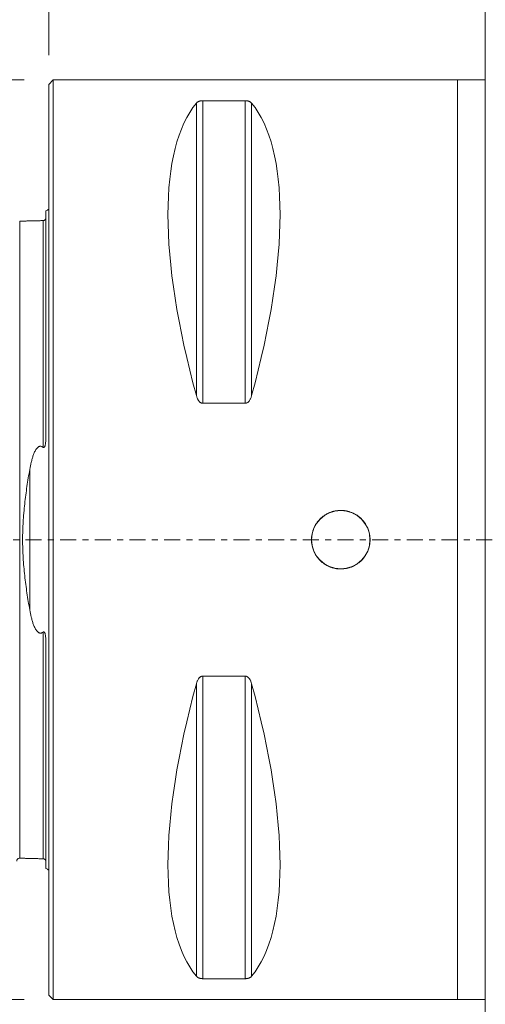
# Model space of a CAD drawing. Units: millimetres. Extents: x -65 to 160, y -136 to 174.
# Drawn here: x -2 to 30, y -32 to 36 of the extents above; entities that cross this region are included whole.
import ezdxf

# ---------------------------------------------------------------- set-up
doc = ezdxf.new("R2010")
doc.units = ezdxf.units.MM
doc.linetypes.add('CENTER', pattern=[47.5, 22, -8.5, 8.5, -8.5])
for name, color, linetype in [('1', 4, 'Continuous'), ('2', 7, 'Continuous'), ('SK1', 4, 'Continuous'), ('SK2', 7, 'Continuous'), ('SK4', 2, 'CENTER')]:
    doc.layers.add(name, color=color, linetype=linetype)
doc.styles.add('iso_b_vert', font='simplex.shx')
doc.dimstyles.get("Standard").update_dxf_attribs({"dimtxt": 0.18, "dimasz": 0.18, "dimexe": 0.18, "dimexo": 0.0625, "dimgap": 0.09, "dimtad": 1, "dimzin": 0, "dimdsep": 52, "dimtxsty": 'Standard', "dimcen": 0.09, "dimadec": 0, "dimazin": 0, "dimtfac": 1, "dimtdec": 4, "dimtofl": 0, "dimtmove": 0, "dimatfit": 3, "dimfxl": 1, "dimtolj": 1, "dimtzin": 0, "dimarcsym": 0})

# ---------------------------------------------------------------- blocks, each defined once
blk = doc.blocks.new('_U0')
at = {"layer": 'SK2', "lineweight": 13}
for p, q in [((-1.7, 31.5), (-62.304546, 31.5)), ((-60.304546, 31.5), (-60.304546, -31.5)), ((-1.7, -31.5), (-62.304546, -31.5))]:
    blk.add_line(p, q, dxfattribs=at)
at = {"layer": 'SK2', "lineweight": 18}
for points in [[(-60.304546, 31.5), (-59.88655, 28.325002), (-60.722543, 28.324998)], [(-60.304546, -31.5), (-60.722543, -28.325002), (-59.88655, -28.324998)]]:
    blk.add_solid(points, dxfattribs=at)
at = {"layer": 'SK2', "lineweight": 18, "char_height": 3, "attachment_point": 7, "rotation": 90, "line_spacing_factor": 1.084337, "style": 'iso_b_vert'}
for s, insert in [('\\W0.6337;63', (-60.895661, 1.753572)), ('\\W0.8728;%%c ', (-60.895661, -5.066312))]:
    blk.add_mtext(s, dxfattribs=dict(at, insert=insert))
blk = doc.blocks.new('_U1')
at = {"layer": '2', "lineweight": 13}
for p, q in [((0, 33.2), (0, 155.82941)), ((125.000001, 142.5), (125.000001, 155.82941)), ((0, 153.82941), (125.000001, 153.82941))]:
    blk.add_line(p, q, dxfattribs=at)
at = {"layer": '2', "lineweight": 18}
for points in [[(0, 153.82941), (3.174998, 154.247407), (3.175002, 153.411414)], [(125.000001, 153.82941), (121.825002, 153.411414), (121.824999, 154.247407)]]:
    blk.add_solid(points, dxfattribs=at)
at = {"layer": '2', "lineweight": 18, "insert": (60.121888, 154.714525), "char_height": 3, "attachment_point": 7, "line_spacing_factor": 1.084337, "style": 'iso_b_vert'}
blk.add_mtext('\\W0.6433;125', dxfattribs=at)
blk = doc.blocks.new('_U2')
at = {"layer": 'SK2', "lineweight": 13}
for p, q in [((-37.999999, 22.29235), (-37.999999, 171.660681)), ((125.000001, 142.5), (125.000001, 171.660681)), ((-37.999999, 169.660681), (125.000001, 169.660681))]:
    blk.add_line(p, q, dxfattribs=at)
at = {"layer": 'SK2', "lineweight": 18}
for points in [[(-37.999999, 169.660681), (-34.825001, 170.078678), (-34.824998, 169.242684)], [(125.000001, 169.660681), (121.825002, 169.242684), (121.824999, 170.078678)]]:
    blk.add_solid(points, dxfattribs=at)
at = {"layer": 'SK2', "lineweight": 18, "insert": (41.121888, 170.545795), "char_height": 3, "attachment_point": 7, "line_spacing_factor": 1.084337, "style": 'iso_b_vert'}
blk.add_mtext('\\W0.6433;163', dxfattribs=at)

msp = doc.modelspace()

# ---------------------------------------------------------------- linework, layer by layer
at = {"layer": '1', "lineweight": 18}
for p, q in [((29.9, 37.006), (29.9, -37.006)), ((0.3, 31.5), (0, 31.2)), ((0, -31.2), (0, 31.2)), ((28, 31.5), (0.3, 31.5)), ((0.3, -31.5), (0.3, 31.5)), ((29.9, 31.5), (28, 31.5)), ((28, -31.5), (28, 31.5)), ((28, 31.5), (28, -31.5)), ((13.461, 30.081), (10.539, 30.081)), ((10.539, 9.349), (13.461, 9.349)), ((13.461, -9.349), (10.539, -9.349)), ((10.539, -30.081), (13.461, -30.081)), ((0, -31.2), (0.3, -31.5)), ((0.3, -31.5), (28, -31.5)), ((28, -31.5), (29.9, -31.5))]:
    msp.add_line(p, q, dxfattribs=at)
at = {"layer": '1', "lineweight": 13}
for p, q in [((10.106, 29.914), (10.106, 9.869)), ((10.539, 30.081), (10.539, 9.349)), ((13.461, 30.081), (13.461, 9.349)), ((13.894, 29.914), (13.894, 9.869)), ((10.539, -9.349), (10.539, -30.081)), ((13.461, -9.349), (13.461, -30.081)), ((10.106, -9.869), (10.106, -29.914)), ((13.894, -9.869), (13.894, -29.914))]:
    msp.add_line(p, q, dxfattribs=at)
at = {"layer": '1', "lineweight": 18}
msp.add_circle((20, 0), 2, dxfattribs=at)
for centre, major_axis, start_param, end_param in [((26.347, 0), (14.754, -31.093), -2.983786, -2.050353), ((-2.347, 0), (14.754, 31.093), -1.09124, -0.157806), ((26.347, 0), (14.754, 31.093), 2.050353, 2.983786), ((-2.347, 0), (14.754, -31.093), 0.157806, 1.09124)]:
    msp.add_ellipse(centre, major_axis=major_axis, ratio=0.341999, start_param=start_param, end_param=end_param, dxfattribs=at)
for points, knots in [([(10.539, 30.081), (10.523, 30.081), (10.507, 30.08), (10.485, 30.079), (10.477, 30.078), (10.462, 30.077), (10.455, 30.076), (10.418, 30.072), (10.392, 30.067), (10.355, 30.058), (10.343, 30.055), (10.321, 30.049), (10.311, 30.045), (10.291, 30.038), (10.281, 30.035), (10.263, 30.027), (10.254, 30.023), (10.229, 30.011), (10.214, 30.003), (10.187, 29.986), (10.174, 29.978), (10.151, 29.96), (10.141, 29.951), (10.122, 29.933), (10.113, 29.923), (10.106, 29.914)], [0, 0, 0, 0, 0.0625, 0.0625, 0.09375, 0.09375, 0.125, 0.125, 0.25, 0.25, 0.3125, 0.3125, 0.375, 0.375, 0.4375, 0.4375, 0.5, 0.5, 0.625, 0.625, 0.75, 0.75, 0.875, 0.875, 1, 1, 1, 1]), ([(13.894, 29.914), (13.879, 29.933), (13.86, 29.951), (13.826, 29.977), (13.813, 29.986), (13.793, 29.999), (13.786, 30.003), (13.77, 30.011), (13.762, 30.015), (13.737, 30.027), (13.719, 30.035), (13.689, 30.045), (13.678, 30.049), (13.656, 30.055), (13.645, 30.058), (13.621, 30.064), (13.608, 30.067), (13.588, 30.07), (13.581, 30.071), (13.567, 30.073), (13.56, 30.074), (13.538, 30.077), (13.523, 30.078), (13.5, 30.08), (13.493, 30.08), (13.477, 30.08), (13.469, 30.081), (13.461, 30.081)], [0, 0, 0, 0, 0.25, 0.25, 0.375, 0.375, 0.4375, 0.4375, 0.5, 0.5, 0.625, 0.625, 0.6875, 0.6875, 0.75, 0.75, 0.8125, 0.8125, 0.84375, 0.84375, 0.875, 0.875, 0.9375, 0.9375, 0.96875, 0.96875, 1, 1, 1, 1]), ([(10.106, 9.869), (10.121, 9.812), (10.14, 9.757), (10.174, 9.675), (10.187, 9.648), (10.207, 9.609), (10.214, 9.596), (10.23, 9.57), (10.238, 9.557), (10.263, 9.52), (10.281, 9.496), (10.311, 9.462), (10.322, 9.451), (10.344, 9.43), (10.355, 9.421), (10.379, 9.402), (10.392, 9.394), (10.412, 9.383), (10.419, 9.379), (10.433, 9.372), (10.44, 9.369), (10.462, 9.361), (10.477, 9.357), (10.5, 9.352), (10.507, 9.351), (10.523, 9.35), (10.531, 9.349), (10.539, 9.349)], [0, 0, 0, 0, 0.25, 0.25, 0.375, 0.375, 0.4375, 0.4375, 0.5, 0.5, 0.625, 0.625, 0.6875, 0.6875, 0.75, 0.75, 0.8125, 0.8125, 0.84375, 0.84375, 0.875, 0.875, 0.9375, 0.9375, 0.96875, 0.96875, 1, 1, 1, 1]), ([(13.461, 9.349), (13.477, 9.349), (13.493, 9.351), (13.515, 9.355), (13.523, 9.357), (13.538, 9.361), (13.545, 9.364), (13.582, 9.377), (13.608, 9.393), (13.645, 9.421), (13.657, 9.43), (13.679, 9.451), (13.689, 9.462), (13.709, 9.484), (13.719, 9.496), (13.737, 9.52), (13.746, 9.532), (13.771, 9.57), (13.786, 9.595), (13.813, 9.648), (13.826, 9.674), (13.849, 9.729), (13.859, 9.757), (13.878, 9.813), (13.887, 9.841), (13.894, 9.869)], [0, 0, 0, 0, 0.0625, 0.0625, 0.09375, 0.09375, 0.125, 0.125, 0.25, 0.25, 0.3125, 0.3125, 0.375, 0.375, 0.4375, 0.4375, 0.5, 0.5, 0.625, 0.625, 0.75, 0.75, 0.875, 0.875, 1, 1, 1, 1]), ([(17.993, 0), (17.993, 0.133), (18.006, 0.263), (18.044, 0.456), (18.06, 0.519), (18.088, 0.614), (18.099, 0.645), (18.121, 0.708), (18.133, 0.738), (18.196, 0.89), (18.258, 1.006), (18.349, 1.142), (18.377, 1.182), (18.407, 1.222), (18.427, 1.248), (18.438, 1.261), (18.49, 1.325), (18.534, 1.373), (18.673, 1.512), (18.774, 1.595), (18.911, 1.687), (18.939, 1.705), (18.996, 1.739), (19.025, 1.755), (19.112, 1.801), (19.23, 1.857), (19.353, 1.902), (19.447, 1.93), (19.479, 1.939), (19.543, 1.955), (19.576, 1.962), (19.738, 1.995), (19.868, 2.007), (20.064, 2.008), (20.13, 2.004), (20.229, 1.995), (20.262, 1.991), (20.327, 1.981), (20.359, 1.975), (20.52, 1.943), (20.646, 1.905), (20.797, 1.843), (20.828, 1.829), (20.873, 1.808), (20.887, 1.801), (20.917, 1.786), (20.99, 1.748), (21.061, 1.706), (21.224, 1.597), (21.325, 1.514), (21.442, 1.397), (21.465, 1.373), (21.509, 1.324), (21.531, 1.299), (21.593, 1.223), (21.671, 1.118), (21.739, 1.006), (21.785, 0.919), (21.8, 0.889), (21.828, 0.829), (21.842, 0.799), (21.905, 0.647), (21.943, 0.522), (21.975, 0.361), (21.981, 0.329), (21.99, 0.264), (21.994, 0.231), (22.004, 0.132), (22.007, 0.066), (22.008, -0.13), (21.995, -0.261), (21.963, -0.422), (21.956, -0.455), (21.94, -0.519), (21.931, -0.551), (21.902, -0.645), (21.858, -0.768), (21.802, -0.887), (21.756, -0.974), (21.74, -1.002), (21.706, -1.059), (21.688, -1.087), (21.596, -1.224), (21.513, -1.326), (21.375, -1.464), (21.326, -1.509), (21.25, -1.572), (21.223, -1.592), (21.17, -1.631), (21.143, -1.65), (21.007, -1.742), (20.892, -1.803), (20.74, -1.866), (20.709, -1.878), (20.647, -1.901), (20.616, -1.911), (20.521, -1.94), (20.457, -1.956), (20.265, -1.994), (20.134, -2.007), (19.969, -2.008), (19.936, -2.007), (19.87, -2.004), (19.837, -2.001), (19.739, -1.992), (19.61, -1.972), (19.483, -1.941), (19.388, -1.912), (19.357, -1.902), (19.294, -1.88), (19.263, -1.868), (19.111, -1.805), (18.996, -1.743), (18.86, -1.652), (18.833, -1.634), (18.78, -1.594), (18.754, -1.574), (18.677, -1.511), (18.628, -1.467), (18.489, -1.328), (18.406, -1.227), (18.323, -1.104), (18.314, -1.09), (18.296, -1.062), (18.288, -1.048), (18.262, -1.006), (18.246, -0.977), (18.199, -0.89), (18.143, -0.772), (18.099, -0.648), (18.07, -0.554), (18.061, -0.523), (18.045, -0.459), (18.038, -0.426), (18.006, -0.264), (17.993, -0.133), (17.993, 0)], [0, 0, 0, 0, 0.03125, 0.03125, 0.046875, 0.046875, 0.054688, 0.054688, 0.0625, 0.0625, 0.09375, 0.09375, 0.101563, 0.105469, 0.105469, 0.109375, 0.109375, 0.125, 0.125, 0.15625, 0.15625, 0.164063, 0.164063, 0.171875, 0.171875, 0.1875, 0.203125, 0.203125, 0.210938, 0.210938, 0.21875, 0.21875, 0.25, 0.25, 0.265625, 0.265625, 0.273438, 0.273438, 0.28125, 0.28125, 0.3125, 0.3125, 0.320313, 0.320313, 0.324219, 0.324219, 0.328125, 0.34375, 0.34375, 0.375, 0.375, 0.382813, 0.382813, 0.390625, 0.390625, 0.40625, 0.421875, 0.421875, 0.429687, 0.429687, 0.4375, 0.4375, 0.46875, 0.46875, 0.476562, 0.476562, 0.484375, 0.484375, 0.5, 0.5, 0.53125, 0.53125, 0.539062, 0.539062, 0.546875, 0.546875, 0.5625, 0.578125, 0.578125, 0.585937, 0.585937, 0.59375, 0.59375, 0.625, 0.625, 0.640625, 0.640625, 0.648438, 0.648438, 0.65625, 0.65625, 0.6875, 0.6875, 0.695313, 0.695313, 0.703125, 0.703125, 0.71875, 0.71875, 0.75, 0.75, 0.757813, 0.757813, 0.765625, 0.765625, 0.78125, 0.796875, 0.796875, 0.804688, 0.804688, 0.8125, 0.8125, 0.84375, 0.84375, 0.851563, 0.851563, 0.859375, 0.859375, 0.875, 0.875, 0.90625, 0.90625, 0.910156, 0.910156, 0.914062, 0.914062, 0.921875, 0.921875, 0.9375, 0.953125, 0.953125, 0.960937, 0.960937, 0.96875, 0.96875, 1, 1, 1, 1]), ([(10.539, -9.349), (10.523, -9.349), (10.507, -9.351), (10.485, -9.355), (10.477, -9.357), (10.462, -9.361), (10.455, -9.364), (10.418, -9.377), (10.392, -9.393), (10.355, -9.421), (10.343, -9.43), (10.321, -9.451), (10.311, -9.462), (10.291, -9.484), (10.281, -9.496), (10.263, -9.52), (10.254, -9.532), (10.229, -9.57), (10.214, -9.595), (10.187, -9.648), (10.174, -9.674), (10.151, -9.729), (10.141, -9.757), (10.122, -9.813), (10.113, -9.841), (10.106, -9.869)], [0, 0, 0, 0, 0.0625, 0.0625, 0.09375, 0.09375, 0.125, 0.125, 0.25, 0.25, 0.3125, 0.3125, 0.375, 0.375, 0.4375, 0.4375, 0.5, 0.5, 0.625, 0.625, 0.75, 0.75, 0.875, 0.875, 1, 1, 1, 1]), ([(13.894, -9.869), (13.879, -9.812), (13.86, -9.757), (13.826, -9.675), (13.813, -9.648), (13.793, -9.609), (13.786, -9.596), (13.77, -9.57), (13.762, -9.557), (13.737, -9.52), (13.719, -9.496), (13.689, -9.462), (13.678, -9.451), (13.656, -9.43), (13.645, -9.421), (13.621, -9.402), (13.608, -9.394), (13.588, -9.383), (13.581, -9.379), (13.567, -9.372), (13.56, -9.369), (13.538, -9.361), (13.523, -9.357), (13.5, -9.352), (13.493, -9.351), (13.477, -9.35), (13.469, -9.349), (13.461, -9.349)], [0, 0, 0, 0, 0.25, 0.25, 0.375, 0.375, 0.4375, 0.4375, 0.5, 0.5, 0.625, 0.625, 0.6875, 0.6875, 0.75, 0.75, 0.8125, 0.8125, 0.84375, 0.84375, 0.875, 0.875, 0.9375, 0.9375, 0.96875, 0.96875, 1, 1, 1, 1]), ([(10.106, -29.914), (10.121, -29.933), (10.14, -29.951), (10.174, -29.977), (10.187, -29.986), (10.207, -29.999), (10.214, -30.003), (10.23, -30.011), (10.238, -30.015), (10.263, -30.027), (10.281, -30.035), (10.311, -30.045), (10.322, -30.049), (10.344, -30.055), (10.355, -30.058), (10.379, -30.064), (10.392, -30.067), (10.412, -30.07), (10.419, -30.071), (10.433, -30.073), (10.44, -30.074), (10.462, -30.077), (10.477, -30.078), (10.5, -30.08), (10.507, -30.08), (10.523, -30.08), (10.531, -30.081), (10.539, -30.081)], [0, 0, 0, 0, 0.25, 0.25, 0.375, 0.375, 0.4375, 0.4375, 0.5, 0.5, 0.625, 0.625, 0.6875, 0.6875, 0.75, 0.75, 0.8125, 0.8125, 0.84375, 0.84375, 0.875, 0.875, 0.9375, 0.9375, 0.96875, 0.96875, 1, 1, 1, 1]), ([(13.461, -30.081), (13.477, -30.081), (13.493, -30.08), (13.515, -30.079), (13.523, -30.078), (13.538, -30.077), (13.545, -30.076), (13.582, -30.072), (13.608, -30.067), (13.645, -30.058), (13.657, -30.055), (13.679, -30.049), (13.689, -30.045), (13.709, -30.038), (13.719, -30.035), (13.737, -30.027), (13.746, -30.023), (13.771, -30.011), (13.786, -30.003), (13.813, -29.986), (13.826, -29.978), (13.849, -29.96), (13.859, -29.951), (13.878, -29.933), (13.887, -29.923), (13.894, -29.914)], [0, 0, 0, 0, 0.0625, 0.0625, 0.09375, 0.09375, 0.125, 0.125, 0.25, 0.25, 0.3125, 0.3125, 0.375, 0.375, 0.4375, 0.4375, 0.5, 0.5, 0.625, 0.625, 0.75, 0.75, 0.875, 0.875, 1, 1, 1, 1])]:
    msp.add_open_spline(points, degree=3, knots=knots, dxfattribs=at)
at = {"layer": 'SK1', "lineweight": 18}
for p, q in [((-0.2, 7.06), (-0.2, 22.533)), ((-0.395, 21.865), (-0.395, 21.865)), ((-0.2, -22.533), (-0.2, -7.06)), ((-0.395, -21.865), (-0.395, -21.865))]:
    msp.add_line(p, q, dxfattribs=at)
at = {"layer": 'SK1', "lineweight": 13}
msp.add_line((-1.307, -4.811), (-1.307, 4.811), dxfattribs=at)
at = {"layer": 'SK1', "lineweight": 18, "extrusion": (0, 0, -1)}
for centre, start, end in [((0.6, 23.45), 233.12914, 246.42182), ((0.6, -23.45), 113.57818, 126.87086)]:
    msp.add_arc(centre, 1, start, end, dxfattribs=at)
at = {"layer": 'SK1', "lineweight": 18}
for points in [[(-0.395, 21.865), (-1.195, 21.845), (-1.995, 21.825)], [(-1.995, -21.825), (-1.195, -21.845), (-0.395, -21.865)]]:
    msp.add_open_spline(points, degree=2, dxfattribs=at)
at = {"layer": 'SK1', "lineweight": 13}
for points, knots in [([(-1.995, 21.825), (-1.995, 21.825), (-1.995, 21.825), (-1.995, 21.82), (-1.995, 21.813), (-1.995, 21.802), (-1.995, 21.788), (-1.995, 21.772), (-1.995, 21.752), (-1.995, 21.722), (-1.995, 21.677), (-1.995, 21.612), (-1.995, 21.548), (-1.995, 21.492), (-1.995, 21.448), (-1.995, 21.4), (-1.995, 21.334), (-1.995, 21.263), (-1.995, 21.186), (-1.995, 21.126), (-1.995, 21.064), (-1.995, 21), (-1.995, 20.933), (-1.995, 20.84), (-1.995, 20.743), (-1.995, 20.641), (-1.995, 20.563), (-1.995, 20.482), (-1.995, 20.399), (-1.995, 20.314), (-1.995, 20.226), (-1.995, 20.137), (-1.995, 20.045), (-1.995, 19.951), (-1.995, 19.855), (-1.995, 19.757), (-1.995, 19.657), (-1.995, 19.554), (-1.995, 19.415), (-1.995, 19.272), (-1.995, 19.124), (-1.995, 19.031), (-1.995, 18.955), (-1.995, 18.878), (-1.995, 18.742), (-1.995, 18.583), (-1.995, 18.419), (-1.995, 18.295), (-1.995, 18.169), (-1.995, 17.998), (-1.995, 17.823), (-1.995, 17.644), (-1.995, 17.531), (-1.995, 17.439), (-1.995, 17.347), (-1.995, 17.184), (-1.995, 16.995), (-1.995, 16.801), (-1.995, 16.654), (-1.995, 16.505), (-1.995, 16.304), (-1.995, 16.1), (-1.995, 15.892), (-1.995, 15.76), (-1.995, 15.654), (-1.995, 15.547), (-1.995, 15.413), (-1.995, 15.249), (-1.995, 15.112), (-1.995, 15.001), (-1.995, 14.889), (-1.995, 14.749), (-1.995, 14.579), (-1.995, 14.407), (-1.995, 14.233), (-1.995, 14.057), (-1.995, 13.88), (-1.995, 13.701), (-1.995, 13.52), (-1.995, 13.338), (-1.995, 13.154), (-1.995, 12.968), (-1.995, 12.78), (-1.995, 12.591), (-1.995, 12.4), (-1.995, 12.143), (-1.995, 11.883), (-1.995, 11.619), (-1.995, 11.419), (-1.995, 11.218), (-1.995, 11.015), (-1.995, 10.811), (-1.995, 10.605), (-1.995, 10.397), (-1.995, 10.117), (-1.995, 9.764), (-1.995, 9.333), (-1.995, 8.969), (-1.995, 8.674), (-1.995, 8.451), (-1.995, 8.227), (-1.995, 8.001), (-1.995, 7.773), (-1.995, 7.544), (-1.995, 7.313), (-1.995, 7.081), (-1.995, 6.846), (-1.995, 6.611), (-1.995, 6.373), (-1.995, 6.135), (-1.995, 5.894), (-1.995, 5.652), (-1.995, 5.409), (-1.995, 5.164), (-1.995, 4.958), (-1.995, 4.793), (-1.995, 4.669), (-1.995, 4.544), (-1.995, 4.378), (-1.995, 4.169), (-1.995, 3.958), (-1.995, 3.789), (-1.995, 3.662), (-1.995, 3.535), (-1.995, 3.364), (-1.995, 3.194), (-1.995, 3.022), (-1.995, 2.893), (-1.995, 2.764), (-1.995, 2.634), (-1.995, 2.505), (-1.995, 2.374), (-1.995, 2.244), (-1.995, 2.114), (-1.995, 1.983), (-1.995, 1.852), (-1.995, 1.72), (-1.995, 1.589), (-1.995, 1.457), (-1.995, 1.325), (-1.995, 1.193), (-1.995, 1.061), (-1.995, 0.929), (-1.995, 0.796), (-1.995, 0.664), (-1.995, 0.531), (-1.995, 0.398), (-1.995, 0.266), (-1.995, 0.133), (-1.995, 0), (-1.995, -0.133), (-1.995, -0.266), (-1.995, -0.398), (-1.995, -0.531), (-1.995, -0.664), (-1.995, -0.796), (-1.995, -0.929), (-1.995, -1.061), (-1.995, -1.193), (-1.995, -1.325), (-1.995, -1.457), (-1.995, -1.589), (-1.995, -1.72), (-1.995, -1.852), (-1.995, -1.983), (-1.995, -2.114), (-1.995, -2.244), (-1.995, -2.374), (-1.995, -2.505), (-1.995, -2.634), (-1.995, -2.764), (-1.995, -2.893), (-1.995, -3.022), (-1.995, -3.194), (-1.995, -3.364), (-1.995, -3.535), (-1.995, -3.662), (-1.995, -3.789), (-1.995, -3.958), (-1.995, -4.169), (-1.995, -4.378), (-1.995, -4.544), (-1.995, -4.669), (-1.995, -4.793), (-1.995, -4.958), (-1.995, -5.164), (-1.995, -5.409), (-1.995, -5.652), (-1.995, -5.894), (-1.995, -6.135), (-1.995, -6.373), (-1.995, -6.611), (-1.995, -6.846), (-1.995, -7.08), (-1.995, -7.313), (-1.995, -7.544), (-1.995, -7.773), (-1.995, -8.001), (-1.995, -8.227), (-1.995, -8.451), (-1.995, -8.674), (-1.995, -8.969), (-1.995, -9.333), (-1.995, -9.764), (-1.995, -10.117), (-1.995, -10.397), (-1.995, -10.605), (-1.995, -10.811), (-1.995, -11.015), (-1.995, -11.218), (-1.995, -11.419), (-1.995, -11.619), (-1.995, -11.883), (-1.995, -12.143), (-1.995, -12.4), (-1.995, -12.591), (-1.995, -12.78), (-1.995, -12.968), (-1.995, -13.154), (-1.995, -13.338), (-1.995, -13.52), (-1.995, -13.701), (-1.995, -13.88), (-1.995, -14.057), (-1.995, -14.233), (-1.995, -14.465), (-1.995, -14.693), (-1.995, -14.918), (-1.995, -15.14), (-1.995, -15.359), (-1.995, -15.574), (-1.995, -15.734), (-1.995, -15.892), (-1.995, -16.1), (-1.995, -16.304), (-1.995, -16.505), (-1.995, -16.654), (-1.995, -16.801), (-1.995, -16.995), (-1.995, -17.184), (-1.995, -17.371), (-1.995, -17.508), (-1.995, -17.644), (-1.995, -17.823), (-1.995, -17.998), (-1.995, -18.169), (-1.995, -18.295), (-1.995, -18.419), (-1.995, -18.583), (-1.995, -18.742), (-1.995, -18.897), (-1.995, -19.012), (-1.995, -19.124), (-1.995, -19.272), (-1.995, -19.415), (-1.995, -19.554), (-1.995, -19.657), (-1.995, -19.757), (-1.995, -19.855), (-1.995, -19.951), (-1.995, -20.045), (-1.995, -20.137), (-1.995, -20.226), (-1.995, -20.314), (-1.995, -20.399), (-1.995, -20.482), (-1.995, -20.563), (-1.995, -20.641), (-1.995, -20.743), (-1.995, -20.84), (-1.995, -20.933), (-1.995, -21), (-1.995, -21.064), (-1.995, -21.126), (-1.995, -21.186), (-1.995, -21.263), (-1.995, -21.334), (-1.995, -21.4), (-1.995, -21.448), (-1.995, -21.492), (-1.995, -21.548), (-1.995, -21.599), (-1.995, -21.644), (-1.995, -21.676), (-1.995, -21.704), (-1.995, -21.729), (-1.995, -21.752), (-1.995, -21.772), (-1.995, -21.788), (-1.995, -21.802), (-1.995, -21.813), (-1.995, -21.82), (-1.995, -21.825), (-1.995, -21.825), (-1.995, -21.825)], [0, 0, 0, 0, 0.003295, 0.006818, 0.01034, 0.013863, 0.017386, 0.020909, 0.024431, 0.027954, 0.034999, 0.042045, 0.04909, 0.052613, 0.056136, 0.059659, 0.063181, 0.070227, 0.073749, 0.077272, 0.080795, 0.084318, 0.08784, 0.091363, 0.098409, 0.101931, 0.105454, 0.108977, 0.112499, 0.116022, 0.119545, 0.123068, 0.12659, 0.130113, 0.133636, 0.137159, 0.140681, 0.144204, 0.147727, 0.154772, 0.158295, 0.161818, 0.163579, 0.16534, 0.168863, 0.175909, 0.179431, 0.182954, 0.186477, 0.189999, 0.197045, 0.200568, 0.20409, 0.205852, 0.207613, 0.211136, 0.218181, 0.221704, 0.225227, 0.228749, 0.232272, 0.239318, 0.24284, 0.246363, 0.248124, 0.249886, 0.253409, 0.256931, 0.260454, 0.262215, 0.263977, 0.267499, 0.271022, 0.274545, 0.278068, 0.28159, 0.285113, 0.288636, 0.292159, 0.295681, 0.299204, 0.302727, 0.306249, 0.309772, 0.313295, 0.316818, 0.323863, 0.327386, 0.330909, 0.334431, 0.337954, 0.341477, 0.344999, 0.348522, 0.352045, 0.35909, 0.366136, 0.373181, 0.376704, 0.380227, 0.383749, 0.387272, 0.390795, 0.394318, 0.39784, 0.401363, 0.404886, 0.408409, 0.411931, 0.415454, 0.418977, 0.422499, 0.426022, 0.429545, 0.433068, 0.434829, 0.43659, 0.438352, 0.440113, 0.443636, 0.447159, 0.44892, 0.450681, 0.452443, 0.454204, 0.457727, 0.459488, 0.461249, 0.463011, 0.464772, 0.466534, 0.468295, 0.470056, 0.471818, 0.473579, 0.47534, 0.477102, 0.478863, 0.480624, 0.482386, 0.484147, 0.485909, 0.48767, 0.489431, 0.491193, 0.492954, 0.494715, 0.496477, 0.498238, 0.499999, 0.501761, 0.503522, 0.505284, 0.507045, 0.508806, 0.510568, 0.512329, 0.51409, 0.515852, 0.517613, 0.519374, 0.521136, 0.522897, 0.524659, 0.52642, 0.528181, 0.529943, 0.531704, 0.533465, 0.535227, 0.536988, 0.538749, 0.540511, 0.542272, 0.545795, 0.547556, 0.549318, 0.551079, 0.55284, 0.556363, 0.559886, 0.561647, 0.563409, 0.56517, 0.566931, 0.570454, 0.573977, 0.577499, 0.581022, 0.584545, 0.588068, 0.59159, 0.595113, 0.598636, 0.602159, 0.605681, 0.609204, 0.612727, 0.616249, 0.619772, 0.623295, 0.626818, 0.633863, 0.640909, 0.647954, 0.651477, 0.654999, 0.658522, 0.662045, 0.665568, 0.66909, 0.672613, 0.676136, 0.683181, 0.686704, 0.690227, 0.693749, 0.697272, 0.700795, 0.704318, 0.70784, 0.711363, 0.714886, 0.718408, 0.721931, 0.725454, 0.732499, 0.736022, 0.739545, 0.74659, 0.750113, 0.753636, 0.757158, 0.760681, 0.767727, 0.771249, 0.774772, 0.778295, 0.781818, 0.788863, 0.792386, 0.795908, 0.799431, 0.802954, 0.809999, 0.813522, 0.817045, 0.820568, 0.82409, 0.831136, 0.834658, 0.838181, 0.841704, 0.845227, 0.852272, 0.855795, 0.859318, 0.86284, 0.866363, 0.869886, 0.873408, 0.876931, 0.880454, 0.883977, 0.887499, 0.891022, 0.894545, 0.898068, 0.90159, 0.908636, 0.912158, 0.915681, 0.919204, 0.922727, 0.926249, 0.929772, 0.936818, 0.94034, 0.943863, 0.947386, 0.950908, 0.957954, 0.961477, 0.964999, 0.968522, 0.972045, 0.975568, 0.97909, 0.982613, 0.986136, 0.989658, 0.993181, 0.996704, 1, 1, 1, 1]), ([(-0.395, 21.865), (-0.395, 21.865), (-0.395, 21.864), (-0.395, 21.86), (-0.395, 21.853), (-0.395, 21.842), (-0.395, 21.829), (-0.395, 21.812), (-0.395, 21.792), (-0.395, 21.762), (-0.395, 21.717), (-0.395, 21.652), (-0.395, 21.588), (-0.395, 21.532), (-0.395, 21.487), (-0.395, 21.44), (-0.395, 21.373), (-0.395, 21.302), (-0.395, 21.225), (-0.395, 21.166), (-0.395, 21.103), (-0.395, 21.039), (-0.395, 20.971), (-0.395, 20.879), (-0.395, 20.782), (-0.395, 20.68), (-0.395, 20.601), (-0.395, 20.52), (-0.395, 20.437), (-0.395, 20.352), (-0.395, 20.264), (-0.395, 20.174), (-0.395, 20.083), (-0.395, 19.989), (-0.395, 19.892), (-0.395, 19.794), (-0.395, 19.694), (-0.395, 19.591), (-0.395, 19.452), (-0.395, 19.309), (-0.395, 19.161), (-0.395, 19.067), (-0.395, 18.991), (-0.395, 18.914), (-0.395, 18.778), (-0.395, 18.619), (-0.395, 18.455), (-0.395, 18.33), (-0.395, 18.204), (-0.395, 18.033), (-0.395, 17.858), (-0.395, 17.679), (-0.395, 17.566), (-0.395, 17.474), (-0.395, 17.382), (-0.395, 17.219), (-0.395, 17.029), (-0.395, 16.835), (-0.395, 16.688), (-0.395, 16.539), (-0.395, 16.337), (-0.395, 16.133), (-0.395, 15.924), (-0.395, 15.793), (-0.395, 15.686), (-0.395, 15.579), (-0.395, 15.445), (-0.395, 15.281), (-0.395, 15.144), (-0.395, 15.032), (-0.395, 14.921), (-0.395, 14.78), (-0.395, 14.61), (-0.395, 14.437), (-0.395, 14.263), (-0.395, 14.088), (-0.395, 13.91), (-0.395, 13.731), (-0.395, 13.55), (-0.395, 13.367), (-0.395, 13.183), (-0.395, 12.997), (-0.395, 12.809), (-0.395, 12.619), (-0.395, 12.428), (-0.395, 12.171), (-0.395, 11.91), (-0.395, 11.646), (-0.395, 11.446), (-0.395, 11.245), (-0.395, 11.041), (-0.395, 10.837), (-0.395, 10.63), (-0.395, 10.422), (-0.395, 10.142), (-0.395, 9.788), (-0.395, 9.357), (-0.395, 8.992), (-0.395, 8.697), (-0.395, 8.473), (-0.395, 8.249), (-0.395, 8.022), (-0.395, 7.794), (-0.395, 7.564), (-0.395, 7.333), (-0.395, 7.1), (-0.395, 6.866), (-0.395, 6.63), (-0.395, 6.45), (-0.395, 6.348), (-0.395, 6.327)], [0, 0, 0, 0, 0.005011, 0.013568, 0.022126, 0.030683, 0.039241, 0.047798, 0.056356, 0.064913, 0.082029, 0.099144, 0.116259, 0.124816, 0.133374, 0.141931, 0.150489, 0.167604, 0.176161, 0.184719, 0.193277, 0.201834, 0.210392, 0.218949, 0.236064, 0.244622, 0.253179, 0.261737, 0.270294, 0.278852, 0.287409, 0.295967, 0.304524, 0.313082, 0.32164, 0.330197, 0.338755, 0.347312, 0.35587, 0.372985, 0.381542, 0.3901, 0.394379, 0.398657, 0.407215, 0.42433, 0.432888, 0.441445, 0.450003, 0.45856, 0.475675, 0.484233, 0.49279, 0.497069, 0.501348, 0.509905, 0.52702, 0.535578, 0.544136, 0.552693, 0.561251, 0.578366, 0.586923, 0.595481, 0.59976, 0.604038, 0.612596, 0.621153, 0.629711, 0.63399, 0.638268, 0.646826, 0.655384, 0.663941, 0.672499, 0.681056, 0.689614, 0.698171, 0.706729, 0.715286, 0.723844, 0.732401, 0.740959, 0.749516, 0.758074, 0.766632, 0.783747, 0.792304, 0.800862, 0.809419, 0.817977, 0.826534, 0.835092, 0.843649, 0.852207, 0.869322, 0.886437, 0.903552, 0.91211, 0.920667, 0.929225, 0.937782, 0.94634, 0.954897, 0.963455, 0.972012, 0.98057, 0.989128, 0.997685, 1, 1, 1, 1]), ([(-0.395, -6.327), (-0.395, -6.348), (-0.395, -6.45), (-0.395, -6.63), (-0.395, -6.866), (-0.395, -7.1), (-0.395, -7.333), (-0.395, -7.564), (-0.395, -7.794), (-0.395, -8.022), (-0.395, -8.249), (-0.395, -8.473), (-0.395, -8.697), (-0.395, -8.992), (-0.395, -9.357), (-0.395, -9.788), (-0.395, -10.142), (-0.395, -10.422), (-0.395, -10.63), (-0.395, -10.837), (-0.395, -11.041), (-0.395, -11.245), (-0.395, -11.446), (-0.395, -11.646), (-0.395, -11.91), (-0.395, -12.171), (-0.395, -12.428), (-0.395, -12.619), (-0.395, -12.809), (-0.395, -12.997), (-0.395, -13.183), (-0.395, -13.367), (-0.395, -13.55), (-0.395, -13.731), (-0.395, -13.91), (-0.395, -14.088), (-0.395, -14.263), (-0.395, -14.496), (-0.395, -14.724), (-0.395, -14.949), (-0.395, -15.172), (-0.395, -15.391), (-0.395, -15.606), (-0.395, -15.766), (-0.395, -15.924), (-0.395, -16.133), (-0.395, -16.337), (-0.395, -16.539), (-0.395, -16.688), (-0.395, -16.835), (-0.395, -17.029), (-0.395, -17.219), (-0.395, -17.405), (-0.395, -17.543), (-0.395, -17.679), (-0.395, -17.858), (-0.395, -18.033), (-0.395, -18.204), (-0.395, -18.33), (-0.395, -18.455), (-0.395, -18.619), (-0.395, -18.778), (-0.395, -18.934), (-0.395, -19.048), (-0.395, -19.161), (-0.395, -19.309), (-0.395, -19.452), (-0.395, -19.591), (-0.395, -19.694), (-0.395, -19.794), (-0.395, -19.892), (-0.395, -19.989), (-0.395, -20.083), (-0.395, -20.174), (-0.395, -20.264), (-0.395, -20.352), (-0.395, -20.437), (-0.395, -20.52), (-0.395, -20.601), (-0.395, -20.68), (-0.395, -20.782), (-0.395, -20.879), (-0.395, -20.971), (-0.395, -21.039), (-0.395, -21.103), (-0.395, -21.166), (-0.395, -21.225), (-0.395, -21.302), (-0.395, -21.373), (-0.395, -21.44), (-0.395, -21.487), (-0.395, -21.532), (-0.395, -21.588), (-0.395, -21.639), (-0.395, -21.684), (-0.395, -21.715), (-0.395, -21.744), (-0.395, -21.769), (-0.395, -21.792), (-0.395, -21.812), (-0.395, -21.829), (-0.395, -21.842), (-0.395, -21.853), (-0.395, -21.86), (-0.395, -21.864), (-0.395, -21.865), (-0.395, -21.865)], [0, 0, 0, 0, 0.002312, 0.010857, 0.019403, 0.027948, 0.036494, 0.045039, 0.053585, 0.062131, 0.070676, 0.079222, 0.087767, 0.096313, 0.113404, 0.130495, 0.147586, 0.156132, 0.164677, 0.173223, 0.181768, 0.190314, 0.198859, 0.207405, 0.21595, 0.233041, 0.241587, 0.250133, 0.258678, 0.267224, 0.275769, 0.284315, 0.29286, 0.301406, 0.309951, 0.318497, 0.327042, 0.335588, 0.352679, 0.361225, 0.36977, 0.386861, 0.395407, 0.403952, 0.412498, 0.421043, 0.438135, 0.44668, 0.455226, 0.463771, 0.472317, 0.489408, 0.497953, 0.506499, 0.515044, 0.52359, 0.540681, 0.549227, 0.557772, 0.566318, 0.574863, 0.591954, 0.6005, 0.609046, 0.617591, 0.626137, 0.643228, 0.651773, 0.660319, 0.668864, 0.67741, 0.685955, 0.694501, 0.703047, 0.711592, 0.720138, 0.728683, 0.737229, 0.745774, 0.75432, 0.762865, 0.779956, 0.788502, 0.797048, 0.805593, 0.814139, 0.822684, 0.83123, 0.848321, 0.856866, 0.865412, 0.873957, 0.882503, 0.899594, 0.90814, 0.916685, 0.925231, 0.933776, 0.942322, 0.950867, 0.959413, 0.967958, 0.976504, 0.98505, 0.993595, 1, 1, 1, 1])]:
    msp.add_open_spline(points, degree=3, knots=knots, dxfattribs=at)
at = {"layer": 'SK1', "lineweight": 18}
for points, knots in [([(-0.207, 22.004), (-0.208, 22.001), (-0.213, 21.99), (-0.226, 21.965), (-0.244, 21.938), (-0.266, 21.915), (-0.277, 21.906), (-0.283, 21.901), (-0.288, 21.898), (-0.292, 21.895), (-0.296, 21.893), (-0.301, 21.89), (-0.311, 21.884), (-0.335, 21.874), (-0.362, 21.868), (-0.385, 21.865), (-0.395, 21.865)], [0, 0, 0, 0, 0.228918, 0.519568, 0.686499, 0.728866, 0.742084, 0.747218, 0.751689, 0.755838, 0.760037, 0.764601, 0.769744, 0.797552, 0.886046, 1, 1, 1, 1]), ([(-0.395, 6.327), (-0.388, 6.321), (-0.381, 6.316), (-0.365, 6.309), (-0.356, 6.308), (-0.339, 6.31), (-0.33, 6.315), (-0.316, 6.326), (-0.31, 6.333), (-0.293, 6.355), (-0.285, 6.371), (-0.271, 6.404), (-0.265, 6.421), (-0.25, 6.472), (-0.242, 6.507), (-0.23, 6.577), (-0.225, 6.611), (-0.213, 6.715), (-0.208, 6.784), (-0.201, 6.922), (-0.2, 6.991), (-0.2, 7.06)], [0, 0, 0, 0, 0.03125, 0.03125, 0.0625, 0.0625, 0.09375, 0.09375, 0.125, 0.125, 0.1875, 0.1875, 0.25, 0.25, 0.375, 0.375, 0.5, 0.5, 0.75, 0.75, 1, 1, 1, 1]), ([(-1.307, 4.811), (-1.278, 4.977), (-1.244, 5.141), (-1.185, 5.384), (-1.164, 5.465), (-1.118, 5.624), (-1.092, 5.703), (-1.036, 5.859), (-1.005, 5.935), (-0.952, 6.047), (-0.933, 6.084), (-0.891, 6.157), (-0.868, 6.192), (-0.817, 6.261), (-0.789, 6.293), (-0.741, 6.337), (-0.724, 6.35), (-0.686, 6.374), (-0.666, 6.385), (-0.622, 6.4), (-0.6, 6.404), (-0.553, 6.405), (-0.531, 6.401), (-0.487, 6.388), (-0.467, 6.378), (-0.429, 6.355), (-0.411, 6.341), (-0.395, 6.327)], [0, 0, 0, 0, 0.25, 0.25, 0.375, 0.375, 0.5, 0.5, 0.625, 0.625, 0.6875, 0.6875, 0.75, 0.75, 0.8125, 0.8125, 0.84375, 0.84375, 0.875, 0.875, 0.90625, 0.90625, 0.9375, 0.9375, 0.96875, 0.96875, 1, 1, 1, 1]), ([(-1.307, 4.811), (-1.375, 4.429), (-1.438, 4.043), (-1.555, 3.26), (-1.607, 2.863), (-1.674, 2.258), (-1.694, 2.055), (-1.721, 1.748), (-1.729, 1.645), (-1.744, 1.44), (-1.751, 1.337), (-1.782, 0.823), (-1.794, 0.411), (-1.794, -0.413), (-1.782, -0.825), (-1.745, -1.443), (-1.729, -1.65), (-1.694, -2.059), (-1.674, -2.261), (-1.607, -2.865), (-1.555, -3.261), (-1.438, -4.043), (-1.375, -4.429), (-1.307, -4.811)], [0, 0, 0, 0, 0.125, 0.125, 0.25, 0.25, 0.3125, 0.3125, 0.34375, 0.34375, 0.375, 0.375, 0.5, 0.5, 0.625, 0.625, 0.6875, 0.6875, 0.75, 0.75, 0.875, 0.875, 1, 1, 1, 1]), ([(-0.395, -6.327), (-0.411, -6.341), (-0.429, -6.354), (-0.466, -6.378), (-0.486, -6.387), (-0.529, -6.401), (-0.552, -6.404), (-0.598, -6.404), (-0.621, -6.4), (-0.664, -6.386), (-0.684, -6.375), (-0.722, -6.352), (-0.739, -6.338), (-0.788, -6.295), (-0.816, -6.262), (-0.867, -6.194), (-0.89, -6.158), (-0.932, -6.086), (-0.951, -6.049), (-1.005, -5.937), (-1.036, -5.86), (-1.092, -5.704), (-1.117, -5.625), (-1.164, -5.465), (-1.185, -5.385), (-1.244, -5.141), (-1.278, -4.977), (-1.307, -4.811)], [0, 0, 0, 0, 0.03125, 0.03125, 0.0625, 0.0625, 0.09375, 0.09375, 0.125, 0.125, 0.15625, 0.15625, 0.1875, 0.1875, 0.25, 0.25, 0.3125, 0.3125, 0.375, 0.375, 0.5, 0.5, 0.625, 0.625, 0.75, 0.75, 1, 1, 1, 1]), ([(-0.2, -7.06), (-0.2, -6.991), (-0.201, -6.922), (-0.208, -6.784), (-0.213, -6.714), (-0.225, -6.61), (-0.23, -6.575), (-0.243, -6.506), (-0.25, -6.471), (-0.266, -6.42), (-0.271, -6.404), (-0.285, -6.371), (-0.294, -6.354), (-0.31, -6.332), (-0.316, -6.326), (-0.331, -6.314), (-0.339, -6.31), (-0.357, -6.308), (-0.366, -6.309), (-0.381, -6.316), (-0.389, -6.321), (-0.395, -6.327)], [0, 0, 0, 0, 0.25, 0.25, 0.5, 0.5, 0.625, 0.625, 0.75, 0.75, 0.8125, 0.8125, 0.875, 0.875, 0.90625, 0.90625, 0.9375, 0.9375, 0.96875, 0.96875, 1, 1, 1, 1]), ([(-2.2, -22.02), (-2.199, -21.994), (-2.191, -21.957), (-2.166, -21.91), (-2.139, -21.879), (-2.106, -21.854), (-2.059, -21.831), (-2.021, -21.825), (-1.995, -21.825)], [0, 0, 0, 0, 0.239456, 0.36836, 0.499999, 0.631638, 0.760542, 1, 1, 1, 1]), ([(-0.395, -21.865), (-0.385, -21.865), (-0.371, -21.867), (-0.351, -21.871), (-0.341, -21.874), (-0.332, -21.877), (-0.322, -21.881), (-0.313, -21.885), (-0.299, -21.892), (-0.274, -21.908), (-0.247, -21.934), (-0.225, -21.963), (-0.216, -21.978), (-0.214, -21.984)], [0, 0, 0, 0, 0.067238, 0.08111, 0.093439, 0.10468, 0.116012, 0.129171, 0.145842, 0.194578, 0.367895, 0.735618, 1, 1, 1, 1])]:
    msp.add_open_spline(points, degree=3, knots=knots, dxfattribs=at)
at = {"layer": 'SK4', "lineweight": 13, "ltscale": 0.05}
msp.add_line((94.5, 0), (-54, 0), dxfattribs=at)

# ---------------------------------------------------------------- dimensions: what is measured, and where the dimension line sits
at = {"layer": '2', "lineweight": 18}
dim = msp.add_linear_dim(base=(125, 153.829), p1=(0, 31.2), p2=(125, 140.5), dimstyle='Standard', override={"dimtxt": 3, "dimasz": 3.175, "dimexe": 2, "dimexo": 2, "dimgap": 1.5, "dimtad": 1, "dimtih": 1, "dimtoh": 0, "dimdec": 0, "dimlfac": 1, "dimzin": 8, "dimdsep": 46, "dimlunit": 2, "dimpost": '<>', "dimtxsty": 'iso_b_vert', "dimsah": 1, "dimse1": 0, "dimse2": 0, "dimsd1": 0, "dimsd2": 0, "dimclrd": 7, "dimclre": 7, "dimclrt": 7, "dimtol": 0, "dimtfac": 1.166667, "dimtdec": 4, "dimtofl": 1, "dimtmove": 0, "dimtzin": 8, "dimlwd": 13, "dimlwe": 13}, dxfattribs=at)
dim.commit()
dim.dimension.update_dxf_attribs({"geometry": '_U1', "text_midpoint": (62.5, 153.829)})
at = {"layer": 'SK2', "lineweight": 18}
dim = msp.add_linear_dim(base=(125, 169.661), p1=(-38, 20.292), p2=(125, 140.5), dimstyle='Standard', override={"dimtxt": 3, "dimasz": 3.175, "dimexe": 2, "dimexo": 2, "dimgap": 1.5, "dimtad": 1, "dimtih": 1, "dimtoh": 0, "dimdec": 0, "dimlfac": 1, "dimzin": 8, "dimdsep": 46, "dimlunit": 2, "dimpost": '<>', "dimtxsty": 'iso_b_vert', "dimsah": 1, "dimse1": 0, "dimse2": 0, "dimsd1": 0, "dimsd2": 0, "dimclrd": 7, "dimclre": 7, "dimclrt": 7, "dimtol": 0, "dimtfac": 1.166667, "dimtdec": 4, "dimtofl": 1, "dimtmove": 0, "dimtzin": 8, "dimlwd": 13, "dimlwe": 13}, dxfattribs=at)
dim.commit()
dim.dimension.update_dxf_attribs({"geometry": '_U2', "text_midpoint": (43.5, 169.661)})
dim = msp.add_linear_dim(base=(-60.305, -31.5), p1=(7.789, 31.5), p2=(3.679, -31.5), angle=270, dimstyle='Standard', override={"dimtxt": 3, "dimasz": 3.175, "dimexe": 2, "dimexo": 2, "dimgap": 1.5, "dimtad": 1, "dimtih": 0, "dimtoh": 0, "dimdec": 0, "dimlfac": 1, "dimzin": 8, "dimdsep": 46, "dimlunit": 2, "dimpost": '\\C7;] <>', "dimtxsty": 'iso_b_vert', "dimsah": 1, "dimse1": 0, "dimse2": 0, "dimsd1": 0, "dimsd2": 0, "dimclrd": 7, "dimclre": 7, "dimclrt": 7, "dimtol": 0, "dimtfac": 1.166667, "dimtdec": 4, "dimtofl": 1, "dimtmove": 0, "dimtzin": 8, "dimlwd": 13, "dimlwe": 13}, dxfattribs=at)
dim.commit()
dim.dimension.update_dxf_attribs({"geometry": '_U0', "text_midpoint": (-60.305, 0)})

doc.saveas('drawing.dxf')
